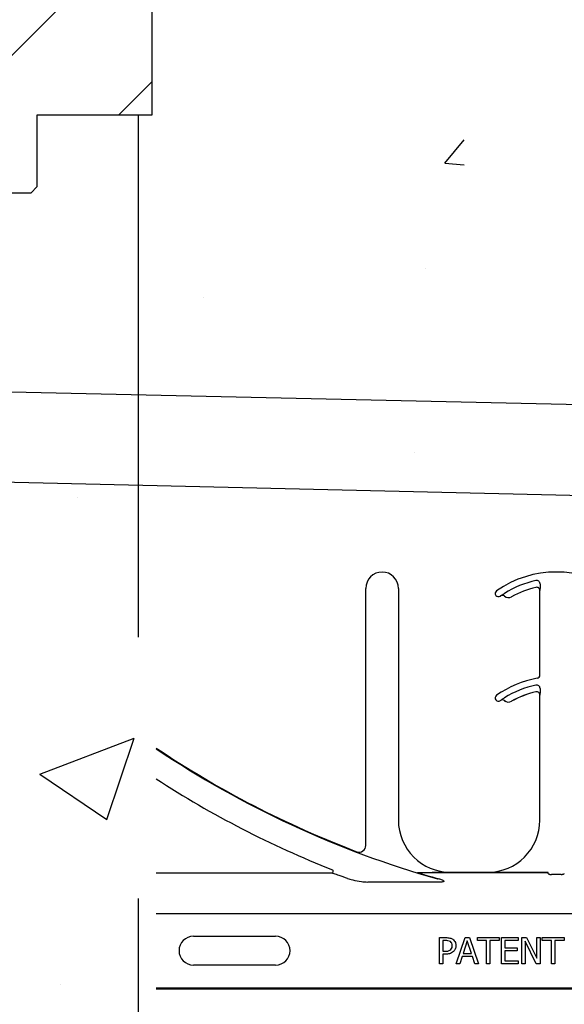
# Model space of a CAD drawing. Units: inches. Extents: x -16 to 88, y -8 to 105.
# Drawn here: x 33 to 36, y 63 to 68 of the extents above; entities that cross this region are included whole.
import ezdxf

# ---------------------------------------------------------------- set-up
doc = ezdxf.new("R2010")
doc.units = ezdxf.units.IN
doc.header["$MEASUREMENT"] = 0
doc.linetypes.add('DASHED', pattern=[0.75, 0.5, -0.25])
doc.layers.add('Notes', color=7, linetype='Continuous')

msp = doc.modelspace()

# ---------------------------------------------------------------- hatches: boundary and pattern name
h = msp.add_hatch()
h.set_pattern_fill('ANSI31', color=256, scale=4.511166)
h.set_pattern_definition([(45, (2.80847, -6.817), (-0.3987345, 0.3987345), [])])
h.paths.add_polyline_path([(33.9259, 78.5079), (33.9259, 67.2051), (33.3759, 67.2051), (33.3759, 66.8613), (33.3446, 66.8301), (32.6571, 66.8301), (32.6259, 66.8613), (32.6259, 67.5488), (31.8759, 67.5488), (31.8759, 67.2051), (31.1562, 67.2051), (31.1562, 78.5079)])
h = msp.add_hatch()
h.set_pattern_fill('AR-CONC', color=256, scale=0.644452)
h.set_pattern_definition([(50, (-88.7225, 24.707), (4.6224, -0.40441), [0.48334, -5.31673]), (355, (-88.7225, 24.707), (-0.89419, 4.84752), [0.38667, -4.25339]), (100.4514, (-88.3373, 24.6734), (3.72821, 4.44311), [0.41078, -4.51853]), (46.184, (-88.7225, 25.996), (6.87786, -1.0667), [0.725, -7.9751]), (96.6356, (-88.149, 25.907), (6.02345, 6.27773), [0.61616, -6.7778]), (351.184, (-88.7225, 25.996), (6.02345, 6.27773), [0.58, -6.38008]), (21, (-88.078, 25.6738), (3.84678, -2.59469), [0.48334, -5.31673]), (326, (-88.078, 25.674), (1.56805, 4.67325), [0.38667, -4.25339]), (71.4514, (-87.7575, 25.4576), (5.41483, 2.07856), [0.41078, -4.51853]), (37.5, (-88.7225, 24.7071), (0.078364, 2.145342), [0, -4.20183, 0, -4.31783, 0, -4.269497]), (7.5, (-88.7225, 24.707), (1.695358, 2.541796), [0, -2.46181, 0, -4.10516, 0, -1.627242]), (327.5, (-90.1596, 24.7071), (3.440231, -0.145355), [0, -1.61113, 0, -5.02673, 0, -6.67008]), (317.5, (-90.804, 24.707), (3.75836, 0.64513), [0, -2.09447, 0, -3.33826, 0, -4.736725])])
h.paths.add_polyline_path([(33.9259, 67.2051), (33.9259, 70.8333), (41.9259, 70.8333), (41.9259, 67.2051)])
h = msp.add_hatch()
h.set_pattern_fill('AR-CONC', color=256, scale=0.644452)
h.set_pattern_definition([(50, (5.9377, -44.9214), (4.6224, -0.40441), [0.48334, -5.31673]), (355, (5.9377, -44.9214), (-0.89419, 4.84752), [0.38667, -4.25339]), (100.4514, (6.323, -44.955), (3.72821, 4.44311), [0.41078, -4.51853]), (46.184, (5.938, -43.6325), (6.87786, -1.0667), [0.725, -7.9751]), (96.6356, (6.511, -43.7214), (6.02345, 6.27773), [0.61616, -6.7778]), (351.184, (5.938, -43.6325), (6.02345, 6.27773), [0.58, -6.38008]), (21, (6.582, -43.9547), (3.84678, -2.59469), [0.48334, -5.31673]), (326, (6.582, -43.9547), (1.56805, 4.67325), [0.38667, -4.25339]), (71.4514, (6.9028, -44.171), (5.41483, 2.07856), [0.41078, -4.51853]), (37.5, (5.9377, -44.9214), (0.078364, 2.145342), [0, -4.20183, 0, -4.31783, 0, -4.269497]), (7.5, (5.9377, -44.9214), (1.69536, 2.541796), [0, -2.46181, 0, -4.10516, 0, -1.62724]), (327.5, (4.5006, -44.9214), (3.44023, -0.145355), [0, -1.61113, 0, -5.02673, 0, -6.67008]), (317.5, (3.8562, -44.9214), (3.75836, 0.64513), [0, -2.09447, 0, -3.33826, 0, -4.736725])])
edge = h.paths.add_edge_path()
edge.add_line((35.4202, 67.2051), (33.4152, 67.2051))
edge.add_line((33.4152, 67.2051), (33.4152, 66.8613))
edge.add_line((33.4152, 66.8613), (33.3956, 66.8613))
edge.add_line((33.3956, 66.8613), (32.6456, 66.8613))
edge.add_line((32.6456, 66.8613), (32.6456, 67.5488))
edge.add_line((32.6456, 67.5488), (32.6143, 67.5801))
edge.add_line((32.6143, 67.5801), (31.9465, 67.5801))
edge.add_line((31.9465, 67.5801), (31.9152, 67.5488))
edge.add_line((31.9152, 67.5488), (31.9152, 67.2051))
edge.add_line((31.9152, 67.2051), (31.1956, 67.2051))
edge.add_line((31.1956, 67.2051), (31.1759, 67.2051))
edge.add_line((31.1759, 67.2051), (31.6504, 67.1995))
edge.add_line((31.6504, 67.1995), (26.7592, 67.2106))
edge.add_line((26.7592, 67.2106), (26.7592, 67.3016))
edge.add_arc((26.8693, 67.1492), 0.188, 125.85, 289.6177)
edge.add_line((26.9324, 66.9721), (28.5797, 66.9721))
edge.add_line((28.5797, 66.9721), (28.5797, 66.3132))
edge.add_line((28.5797, 66.3132), (26.9324, 66.3132))
edge.add_arc((26.9324, 67.3016), 0.9883, 258.6489, 270, ccw=False)
edge.add_arc((31.3603, 68.8661), 5.2712, 208.727, 210)
edge.add_line((26.7953, 66.2305), (33.2394, 53.8406))
edge.add_arc((36.8096, 54.5748), 3.6449, 191.6194, 247.5926)
edge.add_line((35.4202, 51.2051), (35.4202, 67.2051))
h = msp.add_hatch()
h.set_pattern_fill('ANSI31', color=256, scale=4.511166)
h.set_pattern_definition([(45, (5.93774, -44.9214), (-0.3987345, 0.3987345), [])])
edge = h.paths.add_edge_path()
edge.add_line((26.7349, 67.2051), (27.3599, 67.2051))
edge.add_line((27.3599, 67.2051), (27.3599, 65.9443))
edge.add_arc((31.3599, 65.9443), 4, 180, 210)
edge.add_line((27.8958, 63.9443), (33.2394, 53.8406))
edge.add_arc((28.6003, 51.1735), 5.3512, 2.687, 29.8964, ccw=False)
edge.add_line((33.9456, 51.4243), (33.9456, 49.4427))
edge.add_line((33.9456, 49.4427), (33.8312, 49.4427))
edge.add_line((33.8312, 49.4427), (33.8312, 49.8545))
edge.add_line((33.8312, 49.8545), (33.8312, 49.9369))
edge.add_arc((33.6664, 49.9369), 0.1647, 0, 90)
edge.add_line((33.6664, 50.1016), (32.6781, 50.1016))
edge.add_arc((32.6781, 49.9369), 0.1647, 90, 180)
edge.add_line((32.5134, 49.9369), (32.5134, 49.8545))
edge.add_line((32.5134, 49.8545), (32.5134, 49.4427))
edge.add_line((32.5134, 49.4427), (31.1956, 49.4427))
edge.add_line((31.1956, 49.4427), (31.1956, 50.2782))
edge.add_arc((25.9244, 50.2782), 5.2712, 360, 390)
edge.add_line((30.4894, 52.9138), (27.2708, 59.7768))
edge.add_arc((30.7349, 61.7768), 4, 180, 210, ccw=False)
edge.add_line((26.7349, 61.7768), (26.7349, 67.2051))

# ---------------------------------------------------------------- linework, layer by layer
at = {"color": 7, "linetype": 'Continuous', "lineweight": 25}
for p, q in [((33.9259, 67.2051), (33.9259, 78.5079)), ((33.3759, 67.2051), (33.9259, 67.2051)), ((33.3759, 66.8613), (33.3446, 66.8301)), ((33.3446, 66.8301), (32.6571, 66.8301)), ((34.949, 63.7079), (34.949, 64.9389)), ((35.1052, 64.9389), (35.1052, 63.8301)), ((35.7828, 64.5241), (35.7828, 64.9284)), ((35.7828, 63.8301), (35.7828, 64.4284)), ((35.3552, 63.5801), (35.5328, 63.5801)), ((34.1237, 63.274), (34.5174, 63.274)), ((35.3016, 63.1426), (35.3016, 63.2676)), ((35.3016, 63.2676), (35.333, 63.2676)), ((35.3174, 63.2533), (35.3174, 63.2027)), ((35.3314, 63.2533), (35.3174, 63.2533)), ((35.3823, 63.1426), (35.4249, 63.2676)), ((35.4352, 63.2524), (35.4151, 63.1916)), ((35.4249, 63.2676), (35.4456, 63.2676)), ((35.4555, 63.1916), (35.4352, 63.2524)), ((35.4456, 63.2676), (35.4883, 63.1426)), ((35.4835, 63.2676), (35.588, 63.2676)), ((35.4835, 63.2533), (35.4835, 63.2676)), ((35.5278, 63.2533), (35.4835, 63.2533)), ((35.5278, 63.1426), (35.5278, 63.2533)), ((35.588, 63.2533), (35.5437, 63.2533)), ((35.5437, 63.2533), (35.5437, 63.1426)), ((35.588, 63.2676), (35.588, 63.2533)), ((35.599, 63.1426), (35.599, 63.2676)), ((35.599, 63.2676), (35.6782, 63.2676)), ((35.6149, 63.2533), (35.6149, 63.2185)), ((35.6782, 63.2533), (35.6149, 63.2533)), ((35.6782, 63.2676), (35.6782, 63.2533)), ((35.6956, 63.1426), (35.6956, 63.2676)), ((35.6956, 63.2676), (35.7192, 63.2676)), ((35.7653, 63.1426), (35.7114, 63.2503)), ((35.7114, 63.2503), (35.7114, 63.1426)), ((35.7192, 63.2676), (35.7683, 63.1686)), ((35.7683, 63.2676), (35.7842, 63.2676)), ((35.7683, 63.1686), (35.7683, 63.2676)), ((35.7842, 63.2676), (35.7842, 63.1426)), ((35.7937, 63.2676), (35.8981, 63.2676)), ((35.7937, 63.2533), (35.7937, 63.2676)), ((35.838, 63.2533), (35.7937, 63.2533)), ((35.838, 63.1426), (35.838, 63.2533)), ((35.8981, 63.2533), (35.8538, 63.2533)), ((35.8538, 63.2533), (35.8538, 63.1426)), ((35.8981, 63.2676), (35.8981, 63.2533)), ((35.3174, 63.2027), (35.3289, 63.2027)), ((35.3174, 63.1884), (35.3174, 63.1426)), ((35.3317, 63.1884), (35.3174, 63.1884)), ((35.4151, 63.1916), (35.4555, 63.1916)), ((35.6149, 63.2185), (35.6734, 63.2185)), ((35.6734, 63.2043), (35.6149, 63.2043)), ((35.6149, 63.2043), (35.6149, 63.1568)), ((35.6734, 63.2185), (35.6734, 63.2043)), ((34.5174, 63.1362), (34.1237, 63.1362)), ((35.3174, 63.1426), (35.3016, 63.1426)), ((35.399, 63.1426), (35.3823, 63.1426)), ((35.4104, 63.1774), (35.399, 63.1426)), ((35.4601, 63.1774), (35.4104, 63.1774)), ((35.4716, 63.1426), (35.4601, 63.1774)), ((35.4883, 63.1426), (35.4716, 63.1426)), ((35.5437, 63.1426), (35.5278, 63.1426)), ((35.6782, 63.1426), (35.599, 63.1426)), ((35.6149, 63.1568), (35.6782, 63.1568)), ((35.6782, 63.1568), (35.6782, 63.1426)), ((35.7114, 63.1426), (35.6956, 63.1426)), ((35.7842, 63.1426), (35.7653, 63.1426)), ((35.8538, 63.1426), (35.838, 63.1426))]:
    msp.add_line(p, q, dxfattribs=at)
msp.add_line((33.3759, 66.8613), (33.3759, 67.2051))
at = {"linetype": 'DASHED', "ltscale": 5}
msp.add_line((33.8599, 67.2051), (33.8599, 52.5424), dxfattribs=at)
at = {"color": 8, "linetype": 'Continuous', "lineweight": 25}
for p, q in [((34.95, 64.9389), (34.949, 64.9389)), ((35.7637, 64.9436), (35.7637, 64.9437)), ((35.783, 64.9284), (35.7828, 64.9284)), ((35.7832, 64.9604), (35.7832, 64.9505)), ((35.5719, 64.9054), (35.5727, 64.906)), ((35.5938, 64.9022), (35.5937, 64.9023)), ((35.6125, 64.9017), (35.6125, 64.9016)), ((35.6471, 64.8989), (35.6472, 64.8988)), ((35.7828, 64.5241), (35.7838, 64.5241)), ((35.7832, 64.4604), (35.7832, 64.4505)), ((35.7637, 64.4436), (35.7637, 64.4437)), ((35.783, 64.4284), (35.7828, 64.4284)), ((35.5938, 64.4022), (35.5937, 64.4023)), ((35.6125, 64.4017), (35.6125, 64.4016)), ((35.6471, 64.3989), (35.6472, 64.3988)), ((34.9064, 63.6778), (34.9067, 63.6787)), ((34.7861, 63.5768), (33.9456, 63.5768)), ((35.1965, 63.5787), (35.8219, 63.5787)), ((35.3552, 63.5801), (35.3552, 63.5791)), ((35.5328, 63.5791), (35.5328, 63.5801)), ((35.8218, 63.5788), (35.6207, 63.5788)), ((35.8219, 63.5787), (35.8218, 63.5788)), ((35.822, 63.5769), (35.822, 63.5778)), ((35.884, 63.5698), (35.8379, 63.5698)), ((35.3044, 63.5333), (34.9591, 63.5333)), ((41.9456, 63.382), (33.9456, 63.382)), ((34.1237, 63.1349), (34.1237, 63.1362)), ((33.9456, 63.0281), (41.9456, 63.0281)), ((41.9456, 63.0203), (33.9456, 63.0203))]:
    msp.add_line(p, q, dxfattribs=at)
at = {"color": 7, "linetype": 'Continuous', "lineweight": 25}
for centre, radius, start, end in [((35.0271, 64.9389), 0.0781, 0, 180), ((35.861, 64.5171), 0.5, 55.1879, 124.8121), ((35.5844, 64.9147), 0.0156, 124.8121, 216.6607), ((35.861, 64.5171), 0.4376, 102.8396, 119.2478), ((35.861, 64.5171), 0.4375, 102.8396, 119.2478), ((35.7672, 64.9284), 0.0158, 0, 102.8396), ((35.7672, 64.9284), 0.0156, 0, 102.8396), ((35.5844, 64.9147), 0.0156, 216.6607, 304.8121), ((35.861, 64.5171), 0.4687, 124.7441, 124.8121), ((35.6027, 64.8894), 0.0156, 51.4439, 124.7441), ((35.6319, 64.926), 0.0313, 231.4439, 299.2478), ((35.861, 64.0171), 0.5, 100.4757, 124.8121), ((35.7672, 64.5241), 0.0156, 280.4757, 0), ((35.5844, 64.4147), 0.0156, 124.8121, 216.6607), ((35.861, 64.0171), 0.4376, 102.8396, 119.2478), ((35.861, 64.0171), 0.4375, 102.8396, 119.2478), ((35.7672, 64.4284), 0.0158, 0, 102.8396), ((35.7672, 64.4284), 0.0156, 0, 102.8396), ((35.5844, 64.4147), 0.0156, 216.6607, 304.8121), ((35.861, 64.0171), 0.4688, 124.7441, 124.8121), ((35.6027, 64.3894), 0.0156, 51.4439, 124.7441), ((35.6319, 64.426), 0.0313, 231.4439, 299.2478), ((36.5706, 68.0801), 4.7054, 236.0913, 249.2918), ((36.5706, 68.0801), 4.708, 236.1125, 254.2512), ((36.5706, 68.0801), 4.8289, 237.0707, 248.3499), ((35.3552, 63.8301), 0.25, 180, 270), ((35.5328, 63.8301), 0.25, 270, 0), ((34.9177, 63.7079), 0.0312, 249.2918, 0), ((34.1237, 63.2051), 0.0689, 90, 270), ((34.5174, 63.2051), 0.0689, 270, 90)]:
    msp.add_arc(centre, radius, start, end, dxfattribs=at)
at = {"color": 8, "linetype": 'Continuous', "lineweight": 25}
for centre, radius, start, end in [((35.861, 64.5171), 0.4691, 101.9405, 121.9759), ((35.7672, 64.9604), 0.016, 0, 101.9405), ((35.6027, 64.8894), 0.0158, 51.4439, 124.7441), ((35.6319, 64.926), 0.0311, 231.4439, 299.2478), ((35.861, 64.0171), 0.4691, 101.9405, 121.9759), ((35.7672, 64.4604), 0.016, 0, 101.9405), ((35.6027, 64.3894), 0.0158, 51.4439, 124.7441), ((35.6319, 64.426), 0.0311, 231.4439, 299.2478), ((34.7859, 63.5846), 0.00785, 271.747, 66.5715), ((35.2921, 63.5516), 0.0029, 282.4182, 341.3351)]:
    msp.add_arc(centre, radius, start, end, dxfattribs=at)
for centre, major_axis, ratio, start_param, end_param in [((35.8219, 63.5709), (0, 0.00781), 0.03491, 5.799014, 6.265732), ((35.8219, 63.4833), (0, 0.0938), 0.01891, 6.047304, 6.234572)]:
    msp.add_ellipse(centre, major_axis=major_axis, ratio=ratio, start_param=start_param, end_param=end_param, dxfattribs=at)
at = {"color": 7, "linetype": 'Continuous', "lineweight": 25}
for points, knots in [([(35.7832, 64.9505), (35.7832, 64.9485), (35.7832, 64.9444), (35.7832, 64.9376), (35.7831, 64.9325), (35.783, 64.9295), (35.783, 64.9284), (35.783, 64.9284)], [0, 0, 0, 0, 0.2134391, 0.4380388, 0.8084289, 0.9944234, 1, 1, 1, 1]), ([(35.5937, 64.9023), (35.5938, 64.9024), (35.5946, 64.903), (35.5972, 64.9048), (35.6015, 64.9078), (35.6073, 64.9117), (35.6108, 64.9139), (35.6125, 64.915)], [0, 0, 0, 0, 0.005518, 0.190085, 0.559438, 0.786705, 1, 1, 1, 1]), ([(35.5937, 64.4023), (35.5938, 64.4024), (35.5946, 64.403), (35.5972, 64.4048), (35.6015, 64.4078), (35.6073, 64.4117), (35.6108, 64.4139), (35.6125, 64.415)], [0, 0, 0, 0, 0.005518, 0.190087, 0.559444, 0.786702, 1, 1, 1, 1]), ([(35.7832, 64.4505), (35.7832, 64.4485), (35.7832, 64.4444), (35.7832, 64.4376), (35.7831, 64.4325), (35.783, 64.4295), (35.783, 64.4284), (35.783, 64.4284)], [0, 0, 0, 0, 0.2134188, 0.4380377, 0.8084285, 0.9944234, 1, 1, 1, 1]), ([(35.2927, 63.5488), (35.2743, 63.5542), (35.2458, 63.5625), (35.2163, 63.5717), (35.2029, 63.576), (35.2007, 63.5769), (35.1997, 63.5773)], [0, 0, 0, 0, 0.4916881, 0.7572673, 0.8957465, 1, 1, 1, 1]), ([(35.202, 63.5769), (35.2028, 63.5766), (35.2037, 63.5763), (35.2081, 63.575), (35.2185, 63.5718), (35.2484, 63.5632), (35.2765, 63.5556), (35.2948, 63.5507)], [0, 0, 0, 0, 0.0950897, 0.0999788, 0.2355542, 0.5012018, 1, 1, 1, 1]), ([(35.3552, 63.5791), (35.355, 63.5791), (35.3363, 63.579), (35.3074, 63.5789), (35.2779, 63.5788), (35.2674, 63.5788)], [0, 0, 0, 0, 0.006924, 0.648707, 1, 1, 1, 1]), ([(35.34, 63.5799), (35.3449, 63.5795), (35.35, 63.5791), (35.355, 63.5791), (35.3552, 63.5791)], [0, 0, 0, 0, 0.959086, 1, 1, 1, 1]), ([(35.6207, 63.5788), (35.6102, 63.5788), (35.5806, 63.5789), (35.5518, 63.579), (35.533, 63.5791), (35.5328, 63.5791)], [0, 0, 0, 0, 0.351292, 0.993076, 1, 1, 1, 1]), ([(34.8621, 63.5507), (34.8656, 63.5496), (34.8736, 63.5471), (34.8954, 63.5417), (34.9241, 63.5358), (34.9487, 63.534), (34.9591, 63.5333)], [0, 0, 0, 0, 0.1162794, 0.2623315, 0.6860168, 1, 1, 1, 1]), ([(35.3541, 63.2485), (35.3501, 63.2502), (35.3428, 63.2533), (35.3349, 63.2533), (35.3314, 63.2533)], [0, 0, 0, 0, 0.5580992, 1, 1, 1, 1]), ([(35.333, 63.2676), (35.3395, 63.2675), (35.3511, 63.2673), (35.3613, 63.262), (35.3658, 63.2597)], [0, 0, 0, 0, 0.560868, 1, 1, 1, 1]), ([(35.3633, 63.2291), (35.3629, 63.2335), (35.3623, 63.2412), (35.3566, 63.2462), (35.3541, 63.2485)], [0, 0, 0, 0, 0.560369, 1, 1, 1, 1]), ([(35.3561, 63.2102), (35.3585, 63.2134), (35.3628, 63.219), (35.3631, 63.226), (35.3633, 63.2291)], [0, 0, 0, 0, 0.558555, 1, 1, 1, 1]), ([(35.3658, 63.2597), (35.3683, 63.2576), (35.3734, 63.2534), (35.3796, 63.2432), (35.3803, 63.2347), (35.3807, 63.2295)], [0, 0, 0, 0, 0.2803438, 0.5606939, 1, 1, 1, 1]), ([(35.3807, 63.2295), (35.3801, 63.2237), (35.3791, 63.2132), (35.3725, 63.2051), (35.3696, 63.2015)], [0, 0, 0, 0, 0.55966, 1, 1, 1, 1]), ([(35.3289, 63.2027), (35.3345, 63.2026), (35.3444, 63.2025), (35.3525, 63.2079), (35.3561, 63.2102)], [0, 0, 0, 0, 0.562579, 1, 1, 1, 1]), ([(35.3696, 63.2015), (35.3632, 63.197), (35.3518, 63.1889), (35.3379, 63.1886), (35.3317, 63.1884)], [0, 0, 0, 0, 0.557743, 1, 1, 1, 1])]:
    msp.add_open_spline(points, degree=3, knots=knots, dxfattribs=at)
at = {"color": 8, "linetype": 'Continuous', "lineweight": 25}
for points, knots in [([(34.8621, 63.5507), (34.8482, 63.5555), (34.825, 63.5635), (34.8001, 63.5721), (34.7892, 63.5758), (34.7868, 63.5766), (34.7861, 63.5768)], [0, 0, 0, 0, 0.459279, 0.765696, 0.937404, 1, 1, 1, 1]), ([(35.8223, 63.5745), (35.8224, 63.5741), (35.8227, 63.5734), (35.8249, 63.5721), (35.8285, 63.5709), (35.833, 63.57), (35.8363, 63.5699), (35.8379, 63.5698)], [0, 0, 0, 0, 0.1598971, 0.3769896, 0.5856305, 0.7910595, 1, 1, 1, 1]), ([(35.884, 63.5698), (35.8848, 63.5698), (35.8874, 63.5699), (35.8917, 63.5705), (35.896, 63.5717), (35.8989, 63.5731), (35.8994, 63.574), (35.8996, 63.5745)], [0, 0, 0, 0, 0.104167, 0.330273, 0.560123, 0.782003, 1, 1, 1, 1]), ([(35.2948, 63.5507), (35.3002, 63.5492), (35.3081, 63.5469), (35.3167, 63.5431), (35.3205, 63.5407), (35.3221, 63.5391), (35.3227, 63.538), (35.3227, 63.5371), (35.3223, 63.5363), (35.3213, 63.5355), (35.3185, 63.5343), (35.3127, 63.5334), (35.3075, 63.5333), (35.3044, 63.5333)], [0, 0, 0, 0, 0.319536, 0.477951, 0.556246, 0.587355, 0.618182, 0.635168, 0.652446, 0.673725, 0.710579, 0.824546, 1, 1, 1, 1])]:
    msp.add_open_spline(points, degree=3, knots=knots, dxfattribs=at)
at = {"layer": 'Notes'}
msp.add_lwpolyline([(28.9715, 65.5481), (39.1987, 65.3086, -0.368967), (39.7635, 64.5061), (39.8185, 55.8855), (40.2561, 55.8855), (40.2012, 64.4984, 0.369295), (39.2128, 65.7461), (29.085, 65.9706)], format="xyb", dxfattribs=at)

doc.saveas('drawing.dxf')
